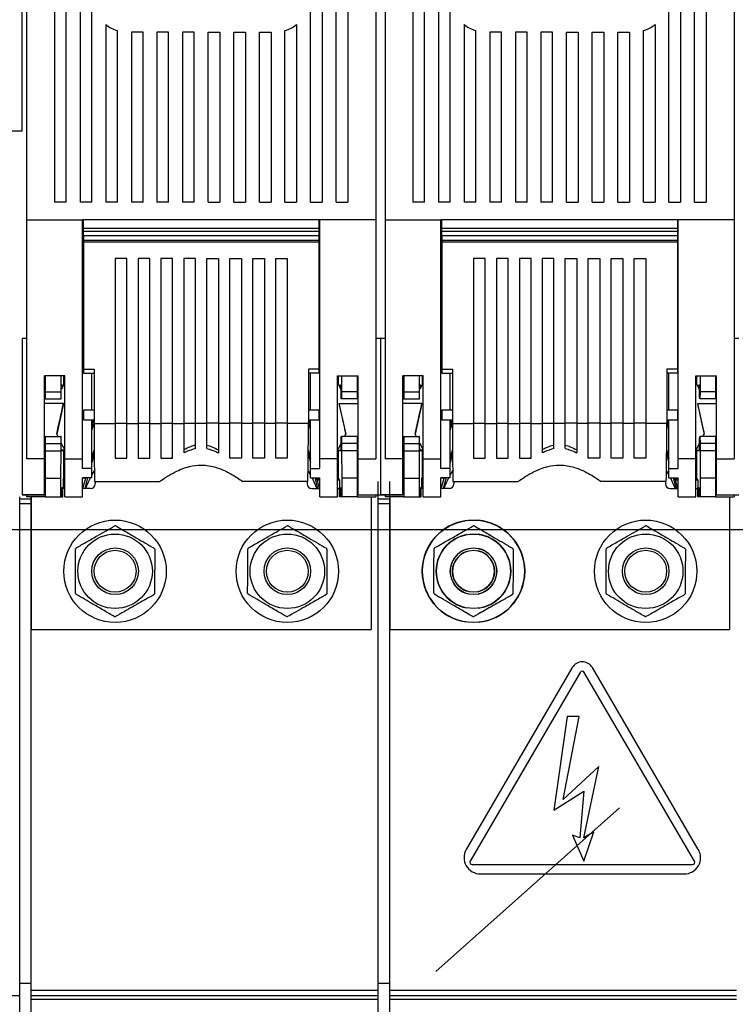
# Model space of a CAD drawing. Units: millimetres. Extents: x 121 to 379, y 152 to 322.
# Drawn here: x 175 to 206, y 209 to 251 of the extents above; entities that cross this region are included whole.
import ezdxf

# ---------------------------------------------------------------- set-up
doc = ezdxf.new("R2010")
doc.units = ezdxf.units.MM

# ---------------------------------------------------------------- blocks, each defined once
blk = doc.blocks.new('ALZADO')
for p, q in [((175.796, 281.597), (175.796, 242.559)), ((190.796, 281.597), (190.796, 242.559)), ((191.196, 281.597), (191.196, 242.559)), ((206.196, 281.597), (206.196, 242.559)), ((176.996, 277.063), (176.996, 243.313)), ((177.496, 243.313), (177.496, 277.063)), ((178.096, 277.063), (178.096, 243.313)), ((178.596, 243.313), (178.596, 277.063)), ((187.996, 243.313), (187.996, 277.063)), ((188.496, 277.063), (188.496, 243.313)), ((189.096, 243.313), (189.096, 277.063)), ((189.596, 277.063), (189.596, 243.313)), ((192.396, 277.063), (192.396, 243.313)), ((192.896, 243.313), (192.896, 277.063)), ((193.496, 277.063), (193.496, 243.313)), ((193.996, 243.313), (193.996, 277.063)), ((203.396, 243.313), (203.396, 277.063)), ((203.896, 277.063), (203.896, 243.313)), ((204.496, 243.313), (204.496, 277.063)), ((204.996, 277.063), (204.996, 243.313)), ((175.596, 246.36), (175.596, 255.36)), ((179.196, 250.938), (179.196, 243.313)), ((187.396, 250.938), (187.396, 243.313)), ((194.596, 250.938), (194.596, 243.313)), ((202.796, 250.938), (202.796, 243.313)), ((179.696, 243.313), (179.696, 250.68)), ((180.296, 250.613), (180.296, 243.313)), ((180.796, 250.613), (180.296, 250.613)), ((180.796, 243.313), (180.796, 250.613)), ((181.396, 250.613), (181.396, 243.313)), ((181.896, 250.613), (181.396, 250.613)), ((181.896, 243.313), (181.896, 250.613)), ((182.496, 250.613), (182.496, 243.313)), ((182.996, 250.613), (182.496, 250.613)), ((182.996, 243.313), (182.996, 250.613)), ((183.596, 243.313), (183.596, 250.613)), ((183.596, 250.613), (184.096, 250.613)), ((184.096, 250.613), (184.096, 243.313)), ((184.696, 243.313), (184.696, 250.613)), ((184.696, 250.613), (185.196, 250.613)), ((185.196, 250.613), (185.196, 243.313)), ((185.796, 243.313), (185.796, 250.613)), ((185.796, 250.613), (186.296, 250.613)), ((186.296, 250.613), (186.296, 243.313)), ((186.896, 243.313), (186.896, 250.68)), ((195.096, 243.313), (195.096, 250.68)), ((195.696, 250.613), (195.696, 243.313)), ((196.196, 250.613), (195.696, 250.613)), ((196.196, 243.313), (196.196, 250.613)), ((196.796, 250.613), (196.796, 243.313)), ((197.296, 250.613), (196.796, 250.613)), ((197.296, 243.313), (197.296, 250.613)), ((197.896, 250.613), (197.896, 243.313)), ((198.396, 250.613), (197.896, 250.613)), ((198.396, 243.313), (198.396, 250.613)), ((198.996, 243.313), (198.996, 250.613)), ((198.996, 250.613), (199.496, 250.613)), ((199.496, 250.613), (199.496, 243.313)), ((200.096, 243.313), (200.096, 250.613)), ((200.096, 250.613), (200.596, 250.613)), ((200.596, 250.613), (200.596, 243.313)), ((201.196, 243.313), (201.196, 250.613)), ((201.196, 250.613), (201.696, 250.613)), ((201.696, 250.613), (201.696, 243.313)), ((202.296, 243.313), (202.296, 250.68)), ((175.596, 246.36), (151.596, 246.36)), ((177.496, 243.313), (176.996, 243.313)), ((177.496, 243.313), (176.996, 243.313)), ((178.596, 243.313), (178.096, 243.313)), ((178.596, 243.313), (178.096, 243.313)), ((179.696, 243.313), (179.196, 243.313)), ((179.696, 243.313), (179.196, 243.313)), ((180.796, 243.313), (180.296, 243.313)), ((180.796, 243.313), (180.296, 243.313)), ((181.896, 243.313), (181.396, 243.313)), ((181.896, 243.313), (181.396, 243.313)), ((182.996, 243.313), (182.496, 243.313)), ((182.996, 243.313), (182.496, 243.313)), ((183.596, 243.313), (184.096, 243.313)), ((183.596, 243.313), (184.096, 243.313)), ((184.696, 243.313), (185.196, 243.313)), ((184.696, 243.313), (185.196, 243.313)), ((185.796, 243.313), (186.296, 243.313)), ((185.796, 243.313), (186.296, 243.313)), ((186.896, 243.313), (187.396, 243.313)), ((186.896, 243.313), (187.396, 243.313)), ((187.996, 243.313), (188.496, 243.313)), ((187.996, 243.313), (188.496, 243.313)), ((189.096, 243.313), (189.596, 243.313)), ((189.096, 243.313), (189.596, 243.313)), ((192.896, 243.313), (192.396, 243.313)), ((192.896, 243.313), (192.396, 243.313)), ((193.996, 243.313), (193.496, 243.313)), ((193.996, 243.313), (193.496, 243.313)), ((195.096, 243.313), (194.596, 243.313)), ((195.096, 243.313), (194.596, 243.313)), ((196.196, 243.313), (195.696, 243.313)), ((196.196, 243.313), (195.696, 243.313)), ((197.296, 243.313), (196.796, 243.313)), ((197.296, 243.313), (196.796, 243.313)), ((198.396, 243.313), (197.896, 243.313)), ((198.396, 243.313), (197.896, 243.313)), ((198.996, 243.313), (199.496, 243.313)), ((198.996, 243.313), (199.496, 243.313)), ((200.096, 243.313), (200.596, 243.313)), ((200.096, 243.313), (200.596, 243.313)), ((201.196, 243.313), (201.696, 243.313)), ((201.196, 243.313), (201.696, 243.313)), ((202.296, 243.313), (202.796, 243.313)), ((202.296, 243.313), (202.796, 243.313)), ((203.396, 243.313), (203.896, 243.313)), ((203.396, 243.313), (203.896, 243.313)), ((204.496, 243.313), (204.996, 243.313)), ((204.496, 243.313), (204.996, 243.313)), ((175.796, 242.559), (178.196, 242.559)), ((175.796, 242.559), (175.796, 232.283)), ((188.396, 242.559), (178.196, 242.559)), ((178.196, 232.283), (178.196, 242.559)), ((178.236, 242.18), (178.236, 242.559)), ((188.356, 242.559), (188.356, 242.18)), ((190.796, 242.559), (188.396, 242.559)), ((188.396, 232.283), (188.396, 242.559)), ((190.796, 242.559), (190.796, 232.283)), ((191.196, 242.559), (193.596, 242.559)), ((191.196, 242.559), (191.196, 232.283)), ((203.796, 242.559), (193.596, 242.559)), ((193.596, 232.283), (193.596, 242.559)), ((193.636, 242.18), (193.636, 242.559)), ((203.756, 242.559), (203.756, 242.18)), ((206.196, 242.559), (203.796, 242.559)), ((203.796, 232.283), (203.796, 242.559)), ((206.196, 242.559), (206.196, 232.283)), ((188.356, 242.18), (178.236, 242.18)), ((178.236, 242.06), (178.236, 242.18)), ((188.356, 242.06), (178.236, 242.06)), ((178.236, 241.86), (178.236, 242.06)), ((188.356, 242.18), (188.356, 242.06)), ((188.356, 242.06), (188.356, 241.86)), ((203.756, 242.18), (193.636, 242.18)), ((193.636, 242.06), (193.636, 242.18)), ((203.756, 242.06), (193.636, 242.06)), ((193.636, 241.86), (193.636, 242.06)), ((203.756, 242.18), (203.756, 242.06)), ((203.756, 242.06), (203.756, 241.86)), ((188.356, 241.86), (178.236, 241.86)), ((178.236, 241.86), (178.236, 241.66)), ((188.356, 241.66), (178.236, 241.66)), ((178.236, 241.66), (178.236, 241.6)), ((178.236, 241.6), (178.236, 236.143)), ((188.356, 241.6), (178.236, 241.6)), ((188.356, 241.86), (188.356, 241.66)), ((188.356, 241.66), (188.356, 241.6)), ((188.356, 241.6), (188.356, 236.143)), ((203.756, 241.86), (193.636, 241.86)), ((193.636, 241.86), (193.636, 241.66)), ((203.756, 241.66), (193.636, 241.66)), ((193.636, 241.66), (193.636, 241.6)), ((193.636, 241.6), (193.636, 236.143)), ((203.756, 241.6), (193.636, 241.6)), ((203.756, 241.86), (203.756, 241.66)), ((203.756, 241.66), (203.756, 241.6)), ((203.756, 241.6), (203.756, 236.143)), ((180.096, 240.9), (179.596, 240.9)), ((179.596, 240.9), (179.596, 233.809)), ((180.096, 233.809), (180.096, 240.9)), ((181.082, 240.9), (180.582, 240.9)), ((180.582, 240.9), (180.582, 233.809)), ((181.082, 233.809), (181.082, 240.9)), ((182.068, 240.9), (181.568, 240.9)), ((181.568, 240.9), (181.568, 233.809)), ((182.068, 233.809), (182.068, 240.9)), ((183.053, 240.9), (182.553, 240.9)), ((182.553, 240.9), (182.553, 233.809)), ((183.053, 233.809), (183.053, 240.9)), ((183.539, 240.9), (184.039, 240.9)), ((183.539, 233.809), (183.539, 240.9)), ((184.039, 240.9), (184.039, 233.809)), ((184.525, 240.9), (185.025, 240.9)), ((184.525, 233.809), (184.525, 240.9)), ((185.025, 240.9), (185.025, 233.809)), ((185.51, 240.9), (186.01, 240.9)), ((185.51, 233.809), (185.51, 240.9)), ((186.01, 240.9), (186.01, 233.809)), ((186.496, 240.9), (186.996, 240.9)), ((186.496, 233.809), (186.496, 240.9)), ((186.996, 240.9), (186.996, 233.809)), ((195.496, 240.9), (194.996, 240.9)), ((194.996, 240.9), (194.996, 233.809)), ((195.496, 233.809), (195.496, 240.9)), ((196.482, 240.9), (195.982, 240.9)), ((195.982, 240.9), (195.982, 233.809)), ((196.482, 233.809), (196.482, 240.9)), ((197.468, 240.9), (196.968, 240.9)), ((196.968, 240.9), (196.968, 233.809)), ((197.468, 233.809), (197.468, 240.9)), ((198.453, 240.9), (197.953, 240.9)), ((197.953, 240.9), (197.953, 233.809)), ((198.453, 233.809), (198.453, 240.9)), ((198.939, 240.9), (199.439, 240.9)), ((198.939, 233.809), (198.939, 240.9)), ((199.439, 240.9), (199.439, 233.809)), ((199.925, 240.9), (200.425, 240.9)), ((199.925, 233.809), (199.925, 240.9)), ((200.425, 240.9), (200.425, 233.809)), ((200.91, 240.9), (201.41, 240.9)), ((200.91, 233.809), (200.91, 240.9)), ((201.41, 240.9), (201.41, 233.809)), ((201.896, 240.9), (202.396, 240.9)), ((201.896, 233.809), (201.896, 240.9)), ((202.396, 240.9), (202.396, 233.809)), ((178.196, 240.439), (178.236, 240.439)), ((178.236, 240.349), (178.196, 240.347)), ((188.396, 240.439), (188.356, 240.439)), ((188.356, 240.349), (188.396, 240.347)), ((193.596, 240.439), (193.636, 240.439)), ((193.636, 240.349), (193.596, 240.347)), ((203.796, 240.439), (203.756, 240.439)), ((203.756, 240.349), (203.796, 240.347)), ((178.196, 239.923), (178.236, 239.921)), ((178.236, 239.832), (178.196, 239.832)), ((188.396, 239.923), (188.356, 239.921)), ((188.356, 239.832), (188.396, 239.832)), ((193.596, 239.923), (193.636, 239.921)), ((193.636, 239.832), (193.596, 239.832)), ((203.796, 239.923), (203.756, 239.921)), ((203.756, 239.832), (203.796, 239.832)), ((175.796, 237.46), (175.596, 237.46)), ((175.596, 237.46), (175.596, 230.749)), ((190.996, 237.46), (190.796, 237.46)), ((191.196, 237.46), (190.996, 237.46)), ((190.996, 237.46), (190.996, 230.749)), ((206.396, 237.46), (206.196, 237.46)), ((178.196, 236.664), (178.236, 236.664)), ((178.236, 236.574), (178.196, 236.572)), ((188.396, 236.664), (188.356, 236.664)), ((188.356, 236.574), (188.396, 236.572)), ((193.596, 236.664), (193.636, 236.664)), ((193.636, 236.574), (193.596, 236.572)), ((203.796, 236.664), (203.756, 236.664)), ((203.756, 236.574), (203.796, 236.572)), ((178.196, 236.148), (178.236, 236.146)), ((178.236, 236.116), (178.196, 236.116)), ((178.236, 236.143), (178.691, 236.143)), ((178.236, 236.143), (178.236, 235.973)), ((178.691, 236.143), (178.691, 234.15)), ((188.356, 236.143), (187.901, 236.143)), ((187.901, 236.143), (187.901, 234.15)), ((188.396, 236.148), (188.356, 236.146)), ((188.356, 236.143), (188.356, 235.973)), ((188.356, 236.116), (188.396, 236.116)), ((193.596, 236.148), (193.636, 236.146)), ((193.636, 236.116), (193.596, 236.116)), ((193.636, 236.143), (194.091, 236.143)), ((193.636, 236.143), (193.636, 235.973)), ((194.091, 236.143), (194.091, 234.15)), ((203.756, 236.143), (203.301, 236.143)), ((203.301, 236.143), (203.301, 234.15)), ((203.796, 236.148), (203.756, 236.146)), ((203.756, 236.143), (203.756, 235.973)), ((203.756, 236.116), (203.796, 236.116)), ((177.436, 235.86), (176.556, 235.86)), ((176.556, 232.283), (176.556, 235.86)), ((176.596, 235.86), (176.596, 235.17)), ((177.263, 235.86), (177.263, 235.17)), ((177.398, 235.47), (177.398, 235.86)), ((177.436, 232.283), (177.436, 235.86)), ((178.236, 235.973), (178.691, 235.973)), ((178.596, 234.383), (178.596, 235.973)), ((188.356, 235.973), (187.901, 235.973)), ((187.996, 234.383), (187.996, 235.973)), ((189.156, 235.86), (190.036, 235.86)), ((189.156, 232.283), (189.156, 235.86)), ((189.194, 235.47), (189.194, 235.86)), ((189.33, 235.86), (189.33, 235.17)), ((189.996, 235.86), (189.996, 235.17)), ((190.036, 232.283), (190.036, 235.86)), ((192.836, 235.86), (191.956, 235.86)), ((191.956, 232.283), (191.956, 235.86)), ((191.996, 235.86), (191.996, 235.17)), ((192.663, 235.86), (192.663, 235.17)), ((192.798, 235.47), (192.798, 235.86)), ((192.836, 232.283), (192.836, 235.86)), ((193.636, 235.973), (194.091, 235.973)), ((193.996, 234.383), (193.996, 235.973)), ((203.756, 235.973), (203.301, 235.973)), ((203.396, 234.383), (203.396, 235.973)), ((204.556, 235.86), (205.436, 235.86)), ((204.556, 232.283), (204.556, 235.86)), ((204.594, 235.47), (204.594, 235.86)), ((204.73, 235.86), (204.73, 235.17)), ((205.396, 235.86), (205.396, 235.17)), ((205.436, 232.283), (205.436, 235.86)), ((176.596, 235.17), (177.263, 235.17)), ((176.596, 235.17), (176.596, 234.87)), ((177.263, 235.17), (177.265, 234.87)), ((177.356, 235.416), (177.285, 235.416)), ((177.364, 235.439), (177.286, 235.438)), ((177.364, 235.436), (177.356, 235.416)), ((177.436, 235.47), (177.378, 235.47)), ((189.214, 235.47), (189.156, 235.47)), ((189.307, 235.438), (189.228, 235.439)), ((189.237, 235.416), (189.228, 235.436)), ((189.308, 235.416), (189.237, 235.416)), ((189.304, 235.478), (189.301, 235.408)), ((189.33, 235.17), (189.327, 234.87)), ((189.996, 235.17), (189.33, 235.17)), ((189.996, 235.17), (189.996, 234.87)), ((191.996, 235.17), (192.663, 235.17)), ((191.996, 235.17), (191.996, 234.87)), ((192.663, 235.17), (192.665, 234.87)), ((192.756, 235.416), (192.685, 235.416)), ((192.764, 235.439), (192.686, 235.438)), ((192.764, 235.436), (192.756, 235.416)), ((192.836, 235.47), (192.778, 235.47)), ((204.614, 235.47), (204.556, 235.47)), ((204.707, 235.438), (204.628, 235.439)), ((204.637, 235.416), (204.628, 235.436)), ((204.708, 235.416), (204.637, 235.416)), ((204.704, 235.478), (204.701, 235.408)), ((204.73, 235.17), (204.727, 234.87)), ((205.396, 235.17), (204.73, 235.17)), ((205.396, 235.17), (205.396, 234.87)), ((176.556, 234.87), (176.596, 234.87)), ((176.596, 234.87), (177.265, 234.87)), ((177.265, 234.87), (177.278, 234.87)), ((189.327, 234.87), (189.315, 234.87)), ((189.996, 234.87), (189.327, 234.87)), ((190.036, 234.87), (189.996, 234.87)), ((191.956, 234.87), (191.996, 234.87)), ((191.996, 234.87), (192.665, 234.87)), ((192.665, 234.87), (192.678, 234.87)), ((204.727, 234.87), (204.715, 234.87)), ((205.396, 234.87), (204.727, 234.87)), ((205.436, 234.87), (205.396, 234.87)), ((177.376, 234.666), (176.556, 234.666)), ((177.376, 234.666), (177.086, 233.347)), ((178.691, 234.383), (178.236, 234.383)), ((178.236, 234.383), (178.236, 233.963)), ((188.356, 234.383), (187.901, 234.383)), ((188.356, 234.383), (188.356, 233.963)), ((189.216, 234.666), (190.036, 234.666)), ((189.216, 234.666), (189.506, 233.347)), ((192.776, 234.666), (191.956, 234.666)), ((192.776, 234.666), (192.486, 233.347)), ((194.091, 234.383), (193.636, 234.383)), ((193.636, 234.383), (193.636, 233.963)), ((203.756, 234.383), (203.301, 234.383)), ((203.756, 234.383), (203.756, 233.963)), ((204.616, 234.666), (205.436, 234.666)), ((204.616, 234.666), (204.906, 233.347)), ((178.236, 234.06), (178.196, 234.06)), ((178.236, 233.963), (178.691, 233.963)), ((178.596, 231.869), (178.596, 233.963)), ((178.596, 233.7), (178.667, 233.963)), ((178.691, 233.884), (178.596, 233.532)), ((178.691, 234.15), (178.691, 233.809)), ((187.901, 234.15), (187.901, 233.809)), ((187.901, 233.963), (188.356, 233.963)), ((187.996, 233.532), (187.901, 233.884)), ((187.996, 233.7), (187.925, 233.963)), ((187.996, 231.869), (187.996, 233.963)), ((188.356, 234.06), (188.396, 234.06)), ((193.636, 234.06), (193.596, 234.06)), ((193.636, 233.963), (194.091, 233.963)), ((193.996, 231.869), (193.996, 233.963)), ((193.996, 233.7), (194.067, 233.963)), ((194.091, 233.884), (193.996, 233.532)), ((194.091, 234.15), (194.091, 233.809)), ((203.301, 234.15), (203.301, 233.809)), ((203.301, 233.963), (203.756, 233.963)), ((203.396, 233.532), (203.301, 233.884)), ((203.396, 233.7), (203.325, 233.963)), ((203.396, 231.869), (203.396, 233.963)), ((203.756, 234.06), (203.796, 234.06)), ((178.691, 233.809), (179.596, 233.809)), ((179.596, 233.816), (180.096, 233.816)), ((179.596, 233.809), (179.596, 232.317)), ((180.096, 233.809), (180.582, 233.809)), ((180.096, 232.317), (180.096, 233.809)), ((180.582, 233.816), (181.082, 233.816)), ((180.582, 233.809), (180.582, 232.317)), ((181.082, 233.809), (181.568, 233.809)), ((181.082, 232.317), (181.082, 233.809)), ((181.568, 233.816), (182.068, 233.816)), ((181.568, 233.809), (181.568, 232.317)), ((182.068, 233.809), (182.553, 233.809)), ((182.068, 232.317), (182.068, 233.809)), ((182.553, 233.816), (183.053, 233.816)), ((182.553, 233.809), (182.553, 232.545)), ((183.539, 233.809), (183.053, 233.809)), ((183.053, 232.727), (183.053, 233.809)), ((184.039, 233.816), (183.539, 233.816)), ((183.539, 232.727), (183.539, 233.809)), ((184.525, 233.809), (184.039, 233.809)), ((184.039, 233.809), (184.039, 232.545)), ((185.025, 233.816), (184.525, 233.816)), ((184.525, 232.317), (184.525, 233.809)), ((185.51, 233.809), (185.025, 233.809)), ((185.025, 233.809), (185.025, 232.317)), ((186.01, 233.816), (185.51, 233.816)), ((185.51, 232.317), (185.51, 233.809)), ((186.496, 233.809), (186.01, 233.809)), ((186.01, 233.809), (186.01, 232.317)), ((186.996, 233.816), (186.496, 233.816)), ((186.496, 232.317), (186.496, 233.809)), ((187.901, 233.809), (186.996, 233.809)), ((186.996, 233.809), (186.996, 232.317)), ((194.091, 233.809), (194.996, 233.809)), ((194.996, 233.816), (195.496, 233.816)), ((194.996, 233.809), (194.996, 232.317)), ((195.496, 233.809), (195.982, 233.809)), ((195.496, 232.317), (195.496, 233.809)), ((195.982, 233.816), (196.482, 233.816)), ((195.982, 233.809), (195.982, 232.317)), ((196.482, 233.809), (196.968, 233.809)), ((196.482, 232.317), (196.482, 233.809)), ((196.968, 233.816), (197.468, 233.816)), ((196.968, 233.809), (196.968, 232.317)), ((197.468, 233.809), (197.953, 233.809)), ((197.468, 232.317), (197.468, 233.809)), ((197.953, 233.816), (198.453, 233.816)), ((197.953, 233.809), (197.953, 232.545)), ((198.939, 233.809), (198.453, 233.809)), ((198.453, 232.727), (198.453, 233.809)), ((199.439, 233.816), (198.939, 233.816)), ((198.939, 232.727), (198.939, 233.809)), ((199.925, 233.809), (199.439, 233.809)), ((199.439, 233.809), (199.439, 232.545)), ((200.425, 233.816), (199.925, 233.816)), ((199.925, 232.317), (199.925, 233.809)), ((200.91, 233.809), (200.425, 233.809)), ((200.425, 233.809), (200.425, 232.317)), ((201.41, 233.816), (200.91, 233.816)), ((200.91, 232.317), (200.91, 233.809)), ((201.896, 233.809), (201.41, 233.809)), ((201.41, 233.809), (201.41, 232.317)), ((202.396, 233.816), (201.896, 233.816)), ((201.896, 232.317), (201.896, 233.809)), ((203.301, 233.809), (202.396, 233.809)), ((202.396, 233.809), (202.396, 232.317)), ((176.556, 233.25), (176.596, 233.25)), ((176.596, 233.25), (177.265, 233.25)), ((176.596, 233.25), (176.596, 232.95)), ((177.086, 233.347), (177.086, 233.347)), ((177.265, 233.25), (177.263, 232.95)), ((177.278, 233.25), (177.265, 233.25)), ((189.315, 233.25), (189.327, 233.25)), ((189.327, 233.25), (189.33, 232.95)), ((189.996, 233.25), (189.327, 233.25)), ((189.506, 233.347), (189.506, 233.347)), ((189.996, 233.25), (189.996, 232.95)), ((190.036, 233.25), (189.996, 233.25)), ((191.956, 233.25), (191.996, 233.25)), ((191.996, 233.25), (192.665, 233.25)), ((191.996, 233.25), (191.996, 232.95)), ((192.486, 233.347), (192.486, 233.347)), ((192.665, 233.25), (192.663, 232.95)), ((192.678, 233.25), (192.665, 233.25)), ((204.715, 233.25), (204.727, 233.25)), ((204.727, 233.25), (204.73, 232.95)), ((205.396, 233.25), (204.727, 233.25)), ((204.906, 233.347), (204.906, 233.347)), ((205.396, 233.25), (205.396, 232.95)), ((205.436, 233.25), (205.396, 233.25)), ((176.596, 232.95), (177.263, 232.95)), ((176.596, 232.95), (176.596, 232.626)), ((176.596, 232.626), (176.596, 231.46)), ((176.596, 232.626), (177.263, 232.626)), ((177.263, 232.626), (177.257, 231.46)), ((177.263, 232.95), (177.263, 232.626)), ((177.436, 232.655), (177.287, 232.656)), ((177.288, 232.651), (177.436, 232.65)), ((177.398, 231.46), (177.398, 232.65)), ((178.596, 232.301), (178.695, 232.667)), ((187.898, 232.667), (187.996, 232.301)), ((189.156, 232.655), (189.305, 232.656)), ((189.156, 232.65), (189.304, 232.651)), ((189.194, 231.464), (189.194, 232.65)), ((189.33, 232.95), (189.33, 232.626)), ((189.996, 232.95), (189.33, 232.95)), ((189.33, 232.626), (189.335, 231.46)), ((189.996, 232.626), (189.33, 232.626)), ((189.996, 232.95), (189.996, 232.626)), ((189.996, 232.626), (189.996, 231.46)), ((191.996, 232.95), (192.663, 232.95)), ((191.996, 232.95), (191.996, 232.626)), ((191.996, 232.626), (192.663, 232.626)), ((191.996, 232.626), (191.996, 231.46)), ((192.663, 232.626), (192.657, 231.46)), ((192.663, 232.95), (192.663, 232.626)), ((192.836, 232.655), (192.687, 232.656)), ((192.688, 232.651), (192.836, 232.65)), ((192.798, 231.46), (192.798, 232.65)), ((193.996, 232.301), (194.095, 232.667)), ((203.298, 232.667), (203.396, 232.301)), ((204.556, 232.655), (204.705, 232.656)), ((204.556, 232.65), (204.704, 232.651)), ((204.594, 231.464), (204.594, 232.65)), ((204.73, 232.95), (204.73, 232.626)), ((205.396, 232.95), (204.73, 232.95)), ((204.73, 232.626), (204.735, 231.46)), ((205.396, 232.626), (204.73, 232.626)), ((205.396, 232.95), (205.396, 232.626)), ((205.396, 232.626), (205.396, 231.46)), ((176.556, 232.283), (175.796, 232.283)), ((176.556, 230.749), (176.556, 232.283)), ((176.556, 232.26), (176.596, 232.26)), ((177.436, 232.283), (178.196, 232.283)), ((177.436, 230.66), (177.436, 232.283)), ((178.196, 231.869), (178.196, 232.283)), ((178.696, 232.504), (178.596, 232.133)), ((179.596, 232.317), (180.096, 232.317)), ((180.582, 232.317), (181.082, 232.317)), ((181.568, 232.317), (182.068, 232.317)), ((182.068, 232.349), (182.025, 232.317)), ((184.525, 232.349), (184.568, 232.317)), ((185.025, 232.317), (184.525, 232.317)), ((186.01, 232.317), (185.51, 232.317)), ((186.996, 232.317), (186.496, 232.317)), ((187.896, 232.504), (187.996, 232.133)), ((189.156, 232.283), (188.396, 232.283)), ((188.396, 231.869), (188.396, 232.283)), ((189.156, 230.66), (189.156, 232.283)), ((189.996, 232.26), (190.036, 232.26)), ((190.036, 232.283), (190.796, 232.283)), ((190.036, 230.749), (190.036, 232.283)), ((191.956, 232.283), (191.196, 232.283)), ((191.956, 230.749), (191.956, 232.283)), ((191.956, 232.26), (191.996, 232.26)), ((192.836, 232.283), (193.596, 232.283)), ((192.836, 230.66), (192.836, 232.283)), ((193.596, 231.869), (193.596, 232.283)), ((194.096, 232.504), (193.996, 232.133)), ((194.996, 232.317), (195.496, 232.317)), ((195.982, 232.317), (196.482, 232.317)), ((196.968, 232.317), (197.468, 232.317)), ((197.468, 232.349), (197.425, 232.317)), ((199.925, 232.349), (199.968, 232.317)), ((200.425, 232.317), (199.925, 232.317)), ((201.41, 232.317), (200.91, 232.317)), ((202.396, 232.317), (201.896, 232.317)), ((203.296, 232.504), (203.396, 232.133)), ((204.556, 232.283), (203.796, 232.283)), ((203.796, 231.869), (203.796, 232.283)), ((204.556, 230.66), (204.556, 232.283)), ((205.396, 232.26), (205.436, 232.26)), ((205.436, 232.283), (206.196, 232.283)), ((205.436, 230.749), (205.436, 232.283)), ((178.596, 231.869), (178.196, 231.869)), ((178.596, 231.468), (178.596, 231.869)), ((178.596, 231.582), (178.704, 231.769)), ((187.888, 231.769), (187.996, 231.582)), ((187.996, 231.468), (187.996, 231.869)), ((187.996, 231.869), (188.396, 231.869)), ((193.996, 231.869), (193.596, 231.869)), ((193.996, 231.468), (193.996, 231.869)), ((193.996, 231.582), (194.104, 231.769)), ((203.288, 231.769), (203.396, 231.582)), ((203.396, 231.468), (203.396, 231.869)), ((203.396, 231.869), (203.796, 231.869)), ((176.596, 231.46), (176.596, 230.66)), ((176.596, 231.46), (177.257, 231.46)), ((177.257, 231.46), (177.257, 230.66)), ((177.358, 231.46), (177.358, 231.06)), ((177.436, 231.46), (177.358, 231.46)), ((178.596, 231.468), (178.196, 231.468)), ((178.196, 230.66), (178.196, 231.468)), ((178.332, 231.46), (178.196, 231.46)), ((178.211, 231.01), (178.332, 231.46)), ((178.417, 231.468), (178.294, 231.01)), ((178.37, 231.46), (178.332, 231.46)), ((178.37, 231.46), (178.372, 231.468)), ((178.454, 231.305), (178.535, 231.468)), ((187.996, 231.468), (188.396, 231.468)), ((188.057, 231.468), (188.138, 231.305)), ((188.175, 231.468), (188.298, 231.01)), ((188.22, 231.468), (188.233, 231.42)), ((188.233, 231.42), (188.281, 231.383)), ((188.233, 231.42), (188.396, 231.42)), ((188.382, 231.01), (188.281, 231.383)), ((188.281, 231.383), (188.396, 231.383)), ((188.396, 230.66), (188.396, 231.468)), ((189.194, 231.464), (189.156, 231.464)), ((189.156, 231.383), (189.235, 231.383)), ((189.235, 231.383), (189.194, 231.464)), ((189.235, 231.383), (189.235, 231.06)), ((189.335, 231.46), (189.335, 230.66)), ((189.996, 231.46), (189.335, 231.46)), ((189.996, 231.46), (189.996, 230.66)), ((191.996, 231.46), (192.657, 231.46)), ((191.996, 231.46), (191.996, 230.66)), ((192.657, 231.46), (192.657, 230.66)), ((192.758, 231.46), (192.758, 231.06)), ((192.836, 231.46), (192.758, 231.46)), ((193.996, 231.468), (193.596, 231.468)), ((193.596, 230.66), (193.596, 231.468)), ((193.732, 231.46), (193.596, 231.46)), ((193.611, 231.01), (193.732, 231.46)), ((193.817, 231.468), (193.694, 231.01)), ((193.77, 231.46), (193.732, 231.46)), ((193.77, 231.46), (193.772, 231.468)), ((193.854, 231.305), (193.935, 231.468)), ((203.396, 231.468), (203.796, 231.468)), ((203.457, 231.468), (203.538, 231.305)), ((203.575, 231.468), (203.698, 231.01)), ((203.62, 231.468), (203.633, 231.42)), ((203.633, 231.42), (203.681, 231.383)), ((203.633, 231.42), (203.796, 231.42)), ((203.782, 231.01), (203.681, 231.383)), ((203.681, 231.383), (203.796, 231.383)), ((203.796, 230.66), (203.796, 231.468)), ((204.594, 231.464), (204.556, 231.464)), ((204.556, 231.383), (204.635, 231.383)), ((204.635, 231.383), (204.594, 231.464)), ((204.635, 231.383), (204.635, 231.06)), ((204.735, 231.46), (204.735, 230.66)), ((205.396, 231.46), (204.735, 231.46)), ((205.396, 231.46), (205.396, 230.66)), ((176.596, 231.033), (176.556, 231.033)), ((177.31, 231.06), (177.318, 231.06)), ((177.31, 230.66), (177.31, 231.06)), ((177.318, 231.06), (177.318, 230.66)), ((177.35, 231.06), (177.358, 231.06)), ((177.35, 230.66), (177.35, 231.06)), ((177.436, 231.01), (177.35, 231.01)), ((178.546, 231.01), (178.196, 231.01)), ((178.324, 231.01), (178.454, 231.305)), ((178.713, 231.317), (181.507, 231.317)), ((178.746, 231.317), (178.746, 231.21)), ((187.879, 231.317), (185.085, 231.317)), ((187.846, 231.317), (187.846, 231.21)), ((188.046, 231.01), (188.396, 231.01)), ((188.138, 231.305), (188.268, 231.01)), ((189.156, 231.01), (189.242, 231.01)), ((189.242, 231.06), (189.235, 231.06)), ((189.242, 230.66), (189.242, 231.06)), ((189.283, 231.06), (189.275, 231.06)), ((189.275, 231.06), (189.275, 230.66)), ((189.283, 230.66), (189.283, 231.06)), ((189.996, 231.033), (190.036, 231.033)), ((190.896, 230.55), (190.896, 231.317)), ((191.396, 230.55), (191.396, 231.317)), ((191.996, 231.033), (191.956, 231.033)), ((192.71, 231.06), (192.718, 231.06)), ((192.71, 230.66), (192.71, 231.06)), ((192.718, 231.06), (192.718, 230.66)), ((192.75, 231.06), (192.758, 231.06)), ((192.75, 230.66), (192.75, 231.06)), ((192.836, 231.01), (192.75, 231.01)), ((193.946, 231.01), (193.596, 231.01)), ((193.724, 231.01), (193.854, 231.305)), ((194.113, 231.317), (196.907, 231.317)), ((194.146, 231.317), (194.146, 231.21)), ((203.279, 231.317), (200.485, 231.317)), ((203.246, 231.317), (203.246, 231.21)), ((203.446, 231.01), (203.796, 231.01)), ((203.538, 231.305), (203.668, 231.01)), ((204.556, 231.01), (204.642, 231.01)), ((204.642, 231.06), (204.635, 231.06)), ((204.642, 230.66), (204.642, 231.06)), ((204.683, 231.06), (204.675, 231.06)), ((204.675, 231.06), (204.675, 230.66)), ((204.683, 230.66), (204.683, 231.06)), ((205.396, 231.033), (205.436, 231.033)), ((175.496, 230.55), (175.496, 230.66)), ((175.996, 230.55), (175.496, 230.55)), ((175.496, 230.362), (175.496, 230.55)), ((176.556, 230.749), (175.596, 230.749)), ((175.596, 230.749), (175.596, 230.741)), ((175.596, 230.741), (176.556, 230.741)), ((175.796, 230.741), (175.796, 230.66)), ((176.596, 230.66), (175.796, 230.66)), ((175.996, 230.66), (175.996, 224.96)), ((175.996, 230.55), (175.996, 230.66)), ((175.996, 230.362), (175.996, 230.55)), ((176.556, 230.741), (176.556, 230.749)), ((176.596, 230.66), (177.257, 230.66)), ((177.257, 230.66), (177.31, 230.66)), ((177.318, 230.66), (177.31, 230.66)), ((177.318, 230.66), (177.35, 230.66)), ((177.436, 230.66), (178.196, 230.66)), ((188.396, 230.66), (189.156, 230.66)), ((189.275, 230.66), (189.242, 230.66)), ((189.275, 230.66), (189.283, 230.66)), ((189.335, 230.66), (189.283, 230.66)), ((189.996, 230.66), (189.335, 230.66)), ((189.996, 230.66), (190.796, 230.66)), ((190.036, 230.749), (190.996, 230.749)), ((190.036, 230.741), (190.036, 230.749)), ((190.036, 230.741), (190.996, 230.741)), ((190.596, 230.66), (190.596, 224.96)), ((190.796, 230.741), (190.796, 230.66)), ((191.396, 230.55), (190.896, 230.55)), ((190.896, 230.362), (190.896, 230.55)), ((190.996, 230.749), (190.996, 230.741)), ((191.956, 230.749), (190.996, 230.749)), ((190.996, 230.741), (191.956, 230.741)), ((191.196, 230.741), (191.196, 230.66)), ((191.996, 230.66), (191.196, 230.66)), ((191.396, 230.66), (191.396, 224.96)), ((191.396, 230.362), (191.396, 230.55)), ((191.956, 230.741), (191.956, 230.749)), ((191.996, 230.66), (192.657, 230.66)), ((192.657, 230.66), (192.71, 230.66)), ((192.718, 230.66), (192.71, 230.66)), ((192.718, 230.66), (192.75, 230.66)), ((192.836, 230.66), (193.596, 230.66)), ((203.796, 230.66), (204.556, 230.66)), ((204.675, 230.66), (204.642, 230.66)), ((204.675, 230.66), (204.683, 230.66)), ((204.735, 230.66), (204.683, 230.66)), ((205.396, 230.66), (204.735, 230.66)), ((205.396, 230.66), (206.196, 230.66)), ((205.436, 230.749), (206.396, 230.749)), ((205.436, 230.741), (205.436, 230.749)), ((205.436, 230.741), (206.396, 230.741)), ((205.996, 230.66), (205.996, 224.96)), ((206.196, 230.741), (206.196, 230.66)), ((175.996, 230.362), (175.496, 230.362)), ((175.496, 209.75), (175.496, 230.362)), ((175.996, 209.75), (175.996, 230.362)), ((191.396, 230.362), (190.896, 230.362)), ((190.896, 214.789), (190.896, 230.362)), ((191.396, 214.466), (191.396, 230.362)), ((175.096, 229.26), (222.296, 229.26)), ((175.996, 224.96), (176.496, 224.96)), ((176.496, 224.96), (190.596, 224.96)), ((191.396, 224.96), (194.696, 224.96)), ((194.696, 224.96), (205.996, 224.96)), ((199.239, 223.32), (194.685, 215.513)), ((204.657, 215.513), (200.103, 223.32)), ((199.585, 223.118), (194.855, 215.01)), ((204.487, 215.01), (199.758, 223.118)), ((199.026, 221.226), (198.444, 217.202)), ((198.856, 217.662), (199.538, 221.226)), ((199.538, 221.226), (199.026, 221.226)), ((200.375, 219.076), (198.856, 217.662)), ((199.736, 216.009), (200.375, 219.076)), ((198.444, 217.202), (199.736, 218.011)), ((199.736, 218.011), (199.565, 216.009)), ((193.38, 210.271), (201.268, 217.292)), ((199.253, 216.122), (199.736, 215.001)), ((199.565, 216.009), (199.253, 216.122)), ((200.162, 216.264), (199.736, 216.009)), ((199.736, 215.001), (200.162, 216.264)), ((194.942, 214.86), (204.401, 214.86)), ((190.896, 209.75), (190.896, 214.789)), ((191.396, 209.75), (191.396, 214.466)), ((195.29, 214.46), (204.053, 214.46)), ((175.996, 209.75), (175.496, 209.75)), ((175.496, 208.06), (175.496, 209.75)), ((175.996, 208.06), (175.996, 209.75)), ((175.996, 209.46), (177.079, 209.46)), ((176.996, 209.46), (190.896, 209.46)), ((191.396, 209.75), (190.896, 209.75)), ((190.896, 208.06), (190.896, 209.75)), ((191.396, 208.06), (191.396, 209.75)), ((191.396, 209.46), (194.696, 209.46)), ((194.696, 209.46), (206.296, 209.46)), ((134.772, 209.245), (175.496, 209.245)), ((175.996, 209.245), (176.996, 209.245)), ((176.496, 209.06), (175.996, 209.06)), ((190.896, 209.06), (176.496, 209.06)), ((176.996, 209.245), (190.896, 209.245)), ((191.396, 209.245), (195.196, 209.245)), ((194.696, 209.06), (191.396, 209.06)), ((206.296, 209.06), (194.696, 209.06)), ((195.196, 209.245), (206.296, 209.245))]:
    blk.add_line(p, q)
for centre, radius in [((179.596, 227.46), 2.2), ((186.996, 227.46), 2.2), ((194.996, 227.46), 2.2), ((202.396, 227.46), 2.2), ((179.596, 227.46), 1.6), ((186.996, 227.46), 1.6), ((194.996, 227.46), 1.6), ((202.396, 227.46), 1.6), ((179.596, 227.46), 1), ((186.996, 227.46), 1), ((194.996, 227.46), 1), ((202.396, 227.46), 1), ((179.596, 227.46), 0.9), ((186.996, 227.46), 0.9), ((194.996, 227.46), 0.9), ((202.396, 227.46), 0.9)]:
    blk.add_circle(centre, radius)
for centre, radius, start, end in [((180.146, 252.163), 1.55, 232.2003, 253.1227), ((186.446, 252.163), 1.55, 286.8773, 307.7997), ((195.546, 252.163), 1.55, 232.2003, 253.1227), ((201.846, 252.163), 1.55, 286.8773, 307.7997), ((178.546, 231.21), 0.2, 270, 0), ((188.046, 231.21), 0.2, 180, 270), ((193.946, 231.21), 0.2, 270, 0), ((203.446, 231.21), 0.2, 180, 270), ((194.996, 227.46), 2.2, 97.8375, 179.6924), ((194.996, 227.46), 2.2, 275.2159, 84.7841), ((179.596, 227.46), 1.95, 89.0246, 90.3603), ((186.996, 227.46), 1.95, 89.0246, 90.3603), ((194.996, 227.46), 1.95, 89.0246, 90.3603), ((202.396, 227.46), 1.95, 89.0246, 90.3603), ((194.996, 227.46), 1.6, 100.8069, 259.1931), ((194.996, 227.46), 1.6, 359.6924, 82.8192), ((179.596, 227.46), 1.95, 149.0246, 150.3603), ((179.596, 227.46), 1.95, 29.0246, 30.3603), ((186.996, 227.46), 1.95, 149.0246, 150.3603), ((186.996, 227.46), 1.95, 29.0246, 30.3603), ((194.996, 227.46), 1.95, 149.0246, 150.3603), ((194.996, 227.46), 1.95, 149.0246, 150.3603), ((194.996, 227.46), 1, 107.4576, 252.5424), ((194.996, 227.46), 1, 281.537, 78.463), ((194.996, 227.46), 1.95, 29.0246, 30.3603), ((194.996, 227.46), 1.95, 29.0246, 30.3603), ((202.396, 227.46), 1.95, 149.0246, 150.3603), ((202.396, 227.46), 1.95, 29.0246, 30.3603), ((194.996, 227.46), 0.9, 109.4712, 250.5288), ((194.996, 227.46), 0.9, 282.8396, 77.1604), ((194.996, 227.46), 2.2, 179.6924, 262.1625), ((194.996, 227.46), 1.6, 277.1808, 359.6924), ((179.596, 227.46), 1.95, 209.0246, 210.3603), ((179.596, 227.46), 1.95, 329.0246, 330.3603), ((186.996, 227.46), 1.95, 209.0246, 210.3603), ((186.996, 227.46), 1.95, 329.0246, 330.3603), ((194.996, 227.46), 1.95, 209.0246, 210.3603), ((194.996, 227.46), 1.95, 209.0246, 210.3603), ((194.996, 227.46), 1.95, 329.0246, 330.3603), ((194.996, 227.46), 1.95, 329.0246, 330.3603), ((202.396, 227.46), 1.95, 209.0246, 210.3603), ((202.396, 227.46), 1.95, 329.0246, 330.3603), ((179.596, 227.46), 1.95, 269.0246, 270.3603), ((186.996, 227.46), 1.95, 269.0246, 270.3603), ((194.996, 227.46), 1.95, 269.0246, 270.3603), ((202.396, 227.46), 1.95, 269.0246, 270.3603), ((199.671, 223.068), 0.5, 30.2564, 149.7436), ((199.671, 223.068), 0.1, 30.2564, 149.7436), ((195.29, 215.16), 0.7, 149.7436, 270), ((204.053, 215.16), 0.7, 270, 30.2564), ((194.942, 214.96), 0.1, 149.7436, 270), ((204.401, 214.96), 0.1, 270, 30.2564)]:
    blk.add_arc(centre, radius, start, end)
for centre, major_axis, ratio, start_param, end_param in [((176.79, 234.065), (0.588, 1.404), 0.000022, 6.007383, 6.802146), ((189.802, 234.065), (-0.588, 1.404), 0.000022, 5.764224, 6.558988), ((192.19, 234.065), (0.588, 1.404), 0.000022, 6.007383, 6.802146), ((205.202, 234.065), (-0.588, 1.404), 0.000022, 5.764224, 6.558988), ((177.244, 234.063), (0.31, 1.408), 0.000013, 4.179487, 5.154674), ((189.349, 234.063), (-0.31, 1.408), 0.000013, 1.128511, 2.103699), ((192.644, 234.063), (0.31, 1.408), 0.000013, 4.179487, 5.154674), ((204.749, 234.063), (-0.31, 1.408), 0.000013, 1.128511, 2.103699), ((178.75, 234.173), (0.006, 3.376), 0.017354, 1.678682, 2.579297), ((187.842, 234.173), (-0.006, 3.376), 0.017354, 3.703889, 4.604504), ((194.15, 234.173), (0.006, 3.376), 0.017354, 1.678682, 2.579297), ((203.242, 234.173), (-0.006, 3.376), 0.017354, 3.703889, 4.604504), ((176.729, 234.054), (-0.709, 1.404), 0.000024, 2.098229, 2.180438), ((189.863, 234.054), (0.709, 1.404), 0.000024, 4.102747, 4.184956), ((192.129, 234.054), (-0.709, 1.404), 0.000024, 2.098229, 2.180438), ((205.263, 234.054), (0.709, 1.404), 0.000024, 4.102747, 4.184956), ((176.729, 234.054), (-0.709, 1.404), 0.000024, 2.460622, 3.061572), ((189.863, 234.054), (0.709, 1.404), 0.000024, 3.221613, 3.822563), ((192.129, 234.054), (-0.709, 1.404), 0.000024, 2.460622, 3.061572), ((205.263, 234.054), (0.709, 1.404), 0.000024, 3.221613, 3.822563)]:
    blk.add_ellipse(centre, major_axis=major_axis, ratio=ratio, start_param=start_param, end_param=end_param)
for points, knots in [([(177.278, 234.87), (177.279, 234.993), (177.28, 235.238), (177.284, 235.442), (177.288, 235.511), (177.29, 235.438), (177.291, 235.408)], [0, 0, 0, 0, 0.27169, 0.543374, 0.814924, 1, 1, 1, 1]), ([(189.315, 234.87), (189.314, 234.991), (189.312, 235.234), (189.308, 235.446), (189.306, 235.462), (189.304, 235.47)], [0, 0, 0, 0, 0.3499072, 0.6998062, 1, 1, 1, 1]), ([(192.678, 234.87), (192.679, 234.993), (192.68, 235.238), (192.684, 235.442), (192.688, 235.511), (192.69, 235.438), (192.691, 235.408)], [0, 0, 0, 0, 0.27169, 0.543374, 0.814924, 1, 1, 1, 1]), ([(204.715, 234.87), (204.714, 234.991), (204.712, 235.234), (204.708, 235.446), (204.706, 235.462), (204.704, 235.47)], [0, 0, 0, 0, 0.349907, 0.699806, 1, 1, 1, 1]), ([(177.288, 232.651), (177.287, 232.658), (177.284, 232.672), (177.281, 232.881), (177.279, 233.126), (177.278, 233.25)], [0, 0, 0, 0, 0.29213, 0.641961, 1, 1, 1, 1]), ([(189.304, 232.651), (189.305, 232.658), (189.308, 232.672), (189.312, 232.881), (189.314, 233.126), (189.315, 233.25)], [0, 0, 0, 0, 0.29213, 0.641961, 1, 1, 1, 1]), ([(192.688, 232.651), (192.687, 232.658), (192.684, 232.672), (192.681, 232.881), (192.679, 233.126), (192.678, 233.25)], [0, 0, 0, 0, 0.29213, 0.641961, 1, 1, 1, 1]), ([(204.704, 232.651), (204.705, 232.658), (204.708, 232.672), (204.712, 232.881), (204.714, 233.126), (204.715, 233.25)], [0, 0, 0, 0, 0.29213, 0.641961, 1, 1, 1, 1]), ([(183.053, 232.874), (182.981, 232.854), (182.805, 232.806), (182.647, 232.722), (182.553, 232.673)], [0, 0, 0, 0, 0.410703, 1, 1, 1, 1]), ([(183.053, 232.727), (182.913, 232.688), (182.74, 232.639), (182.583, 232.56), (182.553, 232.545)], [0, 0, 0, 0, 0.808377, 1, 1, 1, 1]), ([(183.539, 232.874), (183.611, 232.854), (183.787, 232.806), (183.946, 232.722), (184.039, 232.673)], [0, 0, 0, 0, 0.410703, 1, 1, 1, 1]), ([(183.539, 232.727), (183.679, 232.688), (183.852, 232.639), (184.009, 232.56), (184.039, 232.545)], [0, 0, 0, 0, 0.808377, 1, 1, 1, 1]), ([(198.453, 232.874), (198.381, 232.854), (198.205, 232.806), (198.047, 232.722), (197.953, 232.673)], [0, 0, 0, 0, 0.410703, 1, 1, 1, 1]), ([(198.453, 232.727), (198.313, 232.688), (198.14, 232.639), (197.983, 232.56), (197.953, 232.545)], [0, 0, 0, 0, 0.808377, 1, 1, 1, 1]), ([(198.939, 232.874), (199.011, 232.854), (199.187, 232.806), (199.346, 232.722), (199.439, 232.673)], [0, 0, 0, 0, 0.4107, 1, 1, 1, 1]), ([(198.939, 232.727), (199.079, 232.688), (199.252, 232.639), (199.409, 232.56), (199.439, 232.545)], [0, 0, 0, 0, 0.808377, 1, 1, 1, 1]), ([(181.507, 231.317), (181.608, 231.386), (181.809, 231.523), (182.226, 231.76), (182.722, 231.964), (183.234, 232.035), (183.626, 232), (183.965, 231.918), (184.298, 231.787), (184.698, 231.578), (184.935, 231.418), (185.085, 231.317)], [0, 0, 0, 0, 0.110314, 0.2205968, 0.3798105, 0.4997287, 0.5763621, 0.653124, 0.7459486, 0.8389331, 1, 1, 1, 1]), ([(196.907, 231.317), (197.008, 231.386), (197.209, 231.523), (197.626, 231.76), (198.122, 231.964), (198.634, 232.035), (199.026, 232), (199.365, 231.918), (199.698, 231.787), (200.098, 231.578), (200.335, 231.418), (200.485, 231.317)], [0, 0, 0, 0, 0.1103142, 0.2205972, 0.3798105, 0.499729, 0.5763617, 0.6531242, 0.7459487, 0.8389329, 1, 1, 1, 1]), ([(177.924, 228.464), (178.071, 228.548), (178.369, 228.717), (178.934, 229.039), (179.335, 229.268), (179.584, 229.41)], [0, 0, 0, 0, 0.270499, 0.54696, 1, 1, 1, 1]), ([(179.629, 229.41), (179.776, 229.324), (180.071, 229.151), (180.633, 228.823), (181.031, 228.59), (181.279, 228.446)], [0, 0, 0, 0, 0.270499, 0.546961, 1, 1, 1, 1]), ([(185.324, 228.464), (185.471, 228.548), (185.769, 228.717), (186.334, 229.039), (186.735, 229.268), (186.984, 229.41)], [0, 0, 0, 0, 0.270499, 0.54696, 1, 1, 1, 1]), ([(187.029, 229.41), (187.176, 229.324), (187.471, 229.151), (188.033, 228.823), (188.431, 228.59), (188.679, 228.446)], [0, 0, 0, 0, 0.270499, 0.546961, 1, 1, 1, 1]), ([(193.324, 228.464), (193.471, 228.548), (193.769, 228.717), (194.334, 229.039), (194.735, 229.268), (194.984, 229.41)], [0, 0, 0, 0, 0.2705, 0.54696, 1, 1, 1, 1]), ([(193.324, 228.464), (193.471, 228.548), (193.769, 228.717), (194.236, 228.984), (194.542, 229.158), (194.696, 229.246)], [0, 0, 0, 0, 0.327277, 0.661767, 1, 1, 1, 1]), ([(195.029, 229.41), (195.176, 229.324), (195.471, 229.151), (196.033, 228.823), (196.431, 228.59), (196.679, 228.446)], [0, 0, 0, 0, 0.270499, 0.54696, 1, 1, 1, 1]), ([(195.196, 229.312), (195.287, 229.259), (195.528, 229.118), (196.033, 228.823), (196.431, 228.59), (196.679, 228.446)], [0, 0, 0, 0, 0.187472, 0.495398, 1, 1, 1, 1]), ([(200.724, 228.464), (200.871, 228.548), (201.169, 228.717), (201.734, 229.039), (202.135, 229.268), (202.384, 229.41)], [0, 0, 0, 0, 0.2705, 0.54696, 1, 1, 1, 1]), ([(202.429, 229.41), (202.576, 229.324), (202.871, 229.151), (203.433, 228.823), (203.831, 228.59), (204.079, 228.446)], [0, 0, 0, 0, 0.270499, 0.54696, 1, 1, 1, 1]), ([(177.891, 226.514), (177.892, 226.744), (177.894, 227.137), (177.897, 227.713), (177.9, 228.118), (177.901, 228.354), (177.901, 228.424)], [0, 0, 0, 0, 0.365599, 0.622556, 0.886447, 1, 1, 1, 1]), ([(181.301, 228.406), (181.301, 228.335), (181.3, 228.104), (181.297, 227.699), (181.294, 227.122), (181.292, 226.726), (181.291, 226.496)], [0, 0, 0, 0, 0.113553, 0.370844, 0.634399, 1, 1, 1, 1]), ([(185.291, 226.514), (185.292, 226.744), (185.294, 227.137), (185.297, 227.713), (185.3, 228.118), (185.301, 228.354), (185.301, 228.424)], [0, 0, 0, 0, 0.365599, 0.622556, 0.886447, 1, 1, 1, 1]), ([(188.701, 228.406), (188.701, 228.335), (188.7, 228.104), (188.697, 227.699), (188.694, 227.122), (188.692, 226.726), (188.691, 226.496)], [0, 0, 0, 0, 0.113553, 0.370844, 0.634399, 1, 1, 1, 1]), ([(193.291, 226.514), (193.292, 226.744), (193.294, 227.137), (193.297, 227.713), (193.3, 228.118), (193.301, 228.354), (193.301, 228.424)], [0, 0, 0, 0, 0.365599, 0.622556, 0.886447, 1, 1, 1, 1]), ([(193.291, 226.514), (193.292, 226.744), (193.294, 227.137), (193.297, 227.713), (193.3, 228.118), (193.301, 228.354), (193.301, 228.424)], [0, 0, 0, 0, 0.365599, 0.622556, 0.886447, 1, 1, 1, 1]), ([(196.701, 228.406), (196.701, 228.335), (196.7, 228.104), (196.697, 227.699), (196.694, 227.122), (196.692, 226.726), (196.691, 226.496)], [0, 0, 0, 0, 0.113553, 0.370844, 0.634399, 1, 1, 1, 1]), ([(196.701, 228.406), (196.701, 228.335), (196.7, 228.104), (196.697, 227.699), (196.694, 227.122), (196.692, 226.726), (196.691, 226.496)], [0, 0, 0, 0, 0.113553, 0.370844, 0.634399, 1, 1, 1, 1]), ([(200.691, 226.514), (200.692, 226.744), (200.694, 227.137), (200.697, 227.713), (200.7, 228.118), (200.701, 228.354), (200.701, 228.424)], [0, 0, 0, 0, 0.365599, 0.622556, 0.886447, 1, 1, 1, 1]), ([(204.101, 228.406), (204.101, 228.335), (204.1, 228.104), (204.097, 227.699), (204.094, 227.122), (204.092, 226.726), (204.091, 226.496)], [0, 0, 0, 0, 0.113553, 0.370844, 0.634399, 1, 1, 1, 1]), ([(179.563, 225.51), (179.417, 225.596), (179.121, 225.769), (178.56, 226.097), (178.161, 226.33), (177.914, 226.474)], [0, 0, 0, 0, 0.2705005, 0.5469608, 1, 1, 1, 1]), ([(181.268, 226.456), (181.121, 226.373), (180.823, 226.203), (180.258, 225.881), (179.857, 225.652), (179.608, 225.51)], [0, 0, 0, 0, 0.270499, 0.54696, 1, 1, 1, 1]), ([(186.963, 225.51), (186.817, 225.596), (186.521, 225.769), (185.96, 226.097), (185.561, 226.33), (185.314, 226.474)], [0, 0, 0, 0, 0.2705, 0.54696, 1, 1, 1, 1]), ([(188.668, 226.456), (188.521, 226.373), (188.223, 226.203), (187.658, 225.881), (187.257, 225.652), (187.008, 225.51)], [0, 0, 0, 0, 0.270499, 0.54696, 1, 1, 1, 1]), ([(194.696, 225.666), (194.638, 225.7), (194.43, 225.822), (193.959, 226.097), (193.561, 226.33), (193.314, 226.474)], [0, 0, 0, 0, 0.127971, 0.458446, 1, 1, 1, 1]), ([(194.963, 225.51), (194.817, 225.596), (194.521, 225.769), (193.96, 226.097), (193.561, 226.33), (193.314, 226.474)], [0, 0, 0, 0, 0.2704993, 0.5469606, 1, 1, 1, 1]), ([(196.668, 226.456), (196.521, 226.373), (196.223, 226.203), (195.658, 225.881), (195.257, 225.652), (195.008, 225.51)], [0, 0, 0, 0, 0.2705, 0.54696, 1, 1, 1, 1]), ([(196.668, 226.456), (196.521, 226.373), (196.223, 226.203), (195.722, 225.917), (195.383, 225.724), (195.196, 225.617)], [0, 0, 0, 0, 0.3050256, 0.6167744, 1, 1, 1, 1]), ([(202.363, 225.51), (202.217, 225.596), (201.921, 225.769), (201.36, 226.097), (200.961, 226.33), (200.714, 226.474)], [0, 0, 0, 0, 0.2704993, 0.5469606, 1, 1, 1, 1]), ([(204.068, 226.456), (203.921, 226.373), (203.623, 226.203), (203.058, 225.881), (202.657, 225.652), (202.408, 225.51)], [0, 0, 0, 0, 0.2705, 0.54696, 1, 1, 1, 1])]:
    blk.add_open_spline(points, degree=3, knots=knots)

msp = doc.modelspace()

# ---------------------------------------------------------------- block references
msp.add_blockref('ALZADO', (0, 0))

doc.saveas('drawing.dxf')
